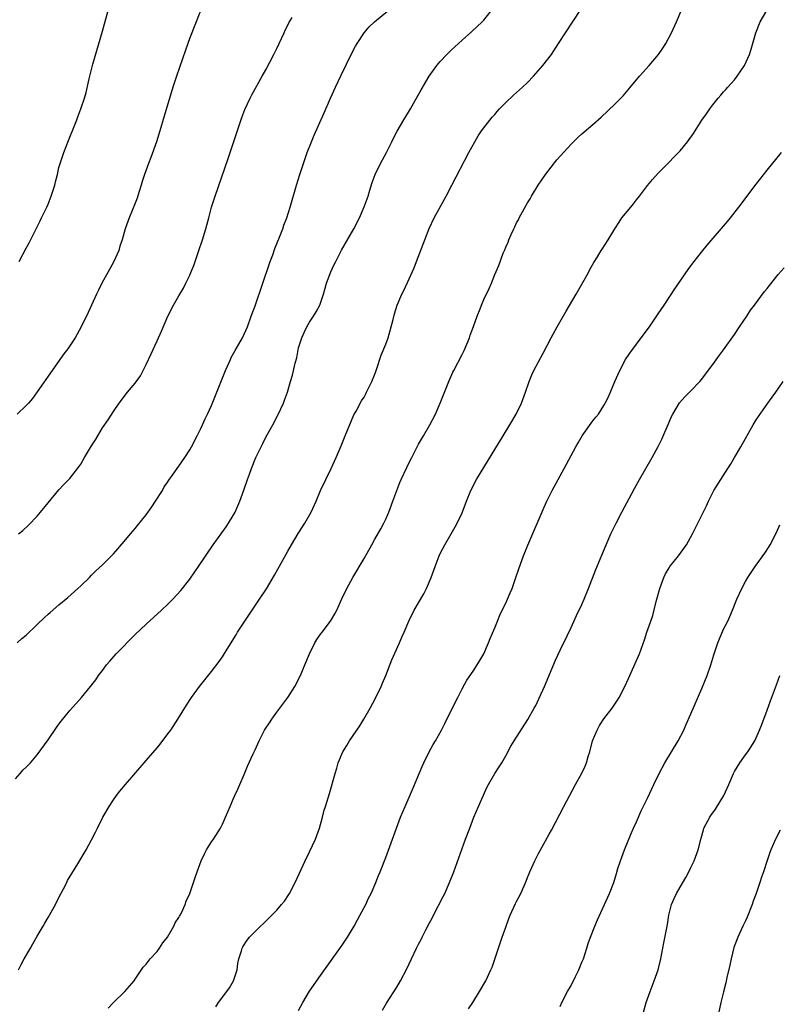
# Model space of a CAD drawing. Units: inches. Extents: x 2628000 to 2631000, y 1440000 to 1443000.
# Drawn here: x 2630426 to 2630565, y 1442203 to 1442383 of the extents above; entities that cross this region are included whole.
import ezdxf

# ---------------------------------------------------------------- set-up
doc = ezdxf.new("R2010")
doc.units = ezdxf.units.IN
doc.header["$MEASUREMENT"] = 0
doc.layers.add('LD26281440_10ft', color=71, linetype='Continuous')

msp = doc.modelspace()

# ---------------------------------------------------------------- linework, layer by layer
at = {"layer": 'LD26281440_10ft'}
for points, elevation in [([(2630425.56, 1442209), (2630426.04, 1442209.96), (2630426.59, 1442211), (2630427.76, 1442213), (2630428.24, 1442213.76), (2630429, 1442215.17), (2630430.08, 1442217), (2630430.43, 1442217.57), (2630431, 1442218.61), (2630432.37, 1442221), (2630433, 1442222.24), (2630433.85, 1442223.85), (2630434.42, 1442225), (2630434.6, 1442225.4), (2630435.34, 1442226.66), (2630436.45, 1442228.45), (2630437.98, 1442231), (2630439, 1442232.85), (2630439.74, 1442234.26), (2630440.07, 1442235), (2630441.08, 1442237), (2630442.22, 1442239), (2630443, 1442240.19), (2630443.58, 1442241), (2630444.2, 1442241.8), (2630445.2, 1442243), (2630449, 1442247.39), (2630451, 1442249.74), (2630451.57, 1442250.43), (2630453, 1442252.29), (2630453.51, 1442253), (2630454.85, 1442255), (2630456.43, 1442257.57), (2630457.34, 1442259), (2630458.78, 1442261), (2630461, 1442263.76), (2630462.41, 1442265.59), (2630463, 1442266.45), (2630463.22, 1442266.78), (2630463.85, 1442267.85), (2630465.5, 1442270.5), (2630465.79, 1442271), (2630467.1, 1442273), (2630469.83, 1442277), (2630471.08, 1442278.92), (2630472.58, 1442281.42), (2630475, 1442285.81), (2630475.69, 1442287), (2630476.92, 1442289.07), (2630478.14, 1442291), (2630479.3, 1442293), (2630480.21, 1442295), (2630481.02, 1442297), (2630481.99, 1442299), (2630482.99, 1442301.01), (2630483.91, 1442303), (2630484.81, 1442305.19), (2630485.52, 1442307), (2630487.14, 1442310.86), (2630487.56, 1442311.56), (2630488.56, 1442313.44), (2630489, 1442314.13), (2630489.3, 1442314.7), (2630489.48, 1442315), (2630490.46, 1442317), (2630491, 1442318.33), (2630491.16, 1442318.84), (2630491.37, 1442319.37), (2630492.17, 1442321.83), (2630493, 1442323.86), (2630493.4, 1442325), (2630494, 1442327), (2630494.34, 1442328.34), (2630494.59, 1442329.41), (2630495.09, 1442331), (2630495.95, 1442333), (2630496.31, 1442333.69), (2630497, 1442335.13), (2630498.18, 1442337.82), (2630498.65, 1442339), (2630499.84, 1442342.16), (2630500.13, 1442343), (2630500.93, 1442345.07), (2630501.85, 1442347), (2630504.08, 1442351), (2630505.14, 1442353), (2630508.26, 1442359), (2630509.33, 1442361), (2630509.95, 1442362.05), (2630510.58, 1442363), (2630512.52, 1442365.48), (2630513, 1442366.01), (2630513.45, 1442366.55), (2630513.86, 1442367), (2630515, 1442368.2), (2630516.44, 1442369.56), (2630518.1, 1442371), (2630519, 1442371.88), (2630520.12, 1442373), (2630521.83, 1442375), (2630523.38, 1442377), (2630524.72, 1442379), (2630525.99, 1442381), (2630528.77, 1442385.23)], 9820), ([(2630425.68, 1442339), (2630427, 1442341.48), (2630427.54, 1442342.46), (2630428.61, 1442344.61), (2630429.56, 1442346.44), (2630429.82, 1442347), (2630430.79, 1442349), (2630431, 1442349.51), (2630431.6, 1442351), (2630431.89, 1442351.89), (2630432.23, 1442353), (2630432.36, 1442353.64), (2630432.71, 1442355), (2630433, 1442356.24), (2630433.2, 1442357), (2630433.89, 1442359), (2630434.76, 1442361.24), (2630435.8, 1442363.8), (2630436.26, 1442365), (2630436.45, 1442365.55), (2630437.04, 1442367), (2630437.68, 1442369), (2630437.97, 1442370.03), (2630438.54, 1442372.54), (2630439.25, 1442375.25), (2630441, 1442381.28), (2630442.23, 1442385.77)], 9770), ([(2630425, 1442244.07), (2630425.87, 1442245), (2630426.36, 1442245.64), (2630427, 1442246.18), (2630427.39, 1442246.61), (2630427.77, 1442247), (2630429, 1442248.43), (2630431, 1442251.22), (2630432.53, 1442253.47), (2630433, 1442254.08), (2630433.39, 1442254.61), (2630435, 1442256.61), (2630437.15, 1442259), (2630438.81, 1442261), (2630439.76, 1442262.24), (2630440.26, 1442263), (2630441, 1442263.96), (2630441.76, 1442265), (2630442.35, 1442265.65), (2630443.53, 1442267), (2630447, 1442270.52), (2630449, 1442272.46), (2630451.82, 1442275), (2630453, 1442276.1), (2630453.91, 1442277), (2630455.38, 1442278.63), (2630457, 1442280.72), (2630457.95, 1442282.05), (2630458.62, 1442283), (2630461.33, 1442287), (2630463.68, 1442290.32), (2630464.15, 1442291), (2630465, 1442292.39), (2630465.33, 1442293), (2630465.86, 1442294.14), (2630466.2, 1442295), (2630466.94, 1442297.06), (2630467.61, 1442299), (2630467.96, 1442299.96), (2630468.34, 1442301), (2630469.16, 1442303), (2630470.09, 1442305), (2630470.4, 1442305.6), (2630471, 1442306.78), (2630472.24, 1442309), (2630473.19, 1442310.81), (2630474.19, 1442313), (2630474.43, 1442313.57), (2630474.95, 1442315), (2630475.51, 1442317), (2630475.85, 1442318.15), (2630476.35, 1442320.35), (2630476.65, 1442321.35), (2630477, 1442323.15), (2630477.57, 1442325), (2630478.08, 1442326.08), (2630478.5, 1442327), (2630479, 1442327.86), (2630479.74, 1442329), (2630480.23, 1442329.77), (2630480.86, 1442331), (2630481, 1442331.37), (2630481.56, 1442333), (2630481.89, 1442334.11), (2630482.14, 1442335), (2630482.91, 1442337.09), (2630483.54, 1442338.46), (2630483.8, 1442339), (2630484.89, 1442341.11), (2630487.1, 1442345), (2630488.14, 1442347), (2630489.05, 1442349.05), (2630489.73, 1442351), (2630490.08, 1442352.08), (2630490.48, 1442353.52), (2630491.06, 1442355), (2630492, 1442357), (2630493.13, 1442359), (2630494.09, 1442361), (2630494.38, 1442361.62), (2630495.06, 1442362.94), (2630496.29, 1442365), (2630497.52, 1442367), (2630499.48, 1442370.52), (2630500.98, 1442373), (2630502.38, 1442375), (2630503, 1442375.74), (2630504.18, 1442377), (2630505, 1442377.82), (2630507, 1442379.66), (2630508.78, 1442381.22), (2630510.67, 1442383), (2630511, 1442383.33), (2630512.36, 1442385)], 9810), ([(2630458.96, 1442385.04), (2630457, 1442380.05), (2630456.23, 1442377.77), (2630454.55, 1442373), (2630453.89, 1442371), (2630452.31, 1442365.69), (2630451.55, 1442363), (2630450.93, 1442361), (2630449.89, 1442358.11), (2630449.45, 1442357), (2630448.73, 1442355), (2630448.3, 1442353.7), (2630448.11, 1442353), (2630447.69, 1442351.69), (2630447.34, 1442350.66), (2630447, 1442349.74), (2630445.89, 1442347), (2630445.67, 1442346.33), (2630445.17, 1442345), (2630444.61, 1442343), (2630444.2, 1442341.8), (2630444, 1442341), (2630443.1, 1442339), (2630442.32, 1442337.68), (2630440.9, 1442335), (2630440.27, 1442333.73), (2630439.91, 1442333), (2630438.98, 1442331), (2630438.36, 1442329.64), (2630437.06, 1442327), (2630435.97, 1442325), (2630434.64, 1442323), (2630433.92, 1442322.08), (2630433.18, 1442321), (2630431.74, 1442319), (2630429, 1442315.06), (2630428.13, 1442313.87), (2630427.39, 1442313), (2630427, 1442312.58), (2630425.31, 1442311)], 9780), ([(2630425.36, 1442269), (2630426.21, 1442269.79), (2630427, 1442270.45), (2630429, 1442272.37), (2630430.35, 1442273.65), (2630431, 1442274.29), (2630431.39, 1442274.61), (2630433, 1442276), (2630434.65, 1442277.35), (2630436.49, 1442279), (2630437, 1442279.47), (2630438.59, 1442281), (2630439, 1442281.42), (2630439.75, 1442282.25), (2630441, 1442283.36), (2630443, 1442285.35), (2630445, 1442287.62), (2630446.14, 1442289), (2630447, 1442290), (2630447.45, 1442290.55), (2630449, 1442292.49), (2630450.04, 1442293.96), (2630450.73, 1442295), (2630451.98, 1442297), (2630452.33, 1442297.67), (2630453, 1442298.59), (2630453.16, 1442298.84), (2630453.97, 1442299.97), (2630454.68, 1442301), (2630455, 1442301.41), (2630456.08, 1442303), (2630457, 1442304.42), (2630457.33, 1442305), (2630458.39, 1442307), (2630459, 1442308.24), (2630459.37, 1442309), (2630459.85, 1442310.15), (2630460.28, 1442311), (2630461, 1442312.59), (2630462, 1442315), (2630463.59, 1442319), (2630464.46, 1442321), (2630464.63, 1442321.37), (2630465.34, 1442322.66), (2630466.69, 1442325), (2630467, 1442325.67), (2630467.58, 1442327), (2630468.29, 1442329), (2630469, 1442330.86), (2630470.43, 1442335), (2630471.57, 1442338.43), (2630471.77, 1442339), (2630472.24, 1442340.24), (2630472.63, 1442341.37), (2630473.5, 1442343.5), (2630474.08, 1442345), (2630474.3, 1442345.7), (2630474.81, 1442347), (2630475.45, 1442349), (2630476.59, 1442353), (2630477.2, 1442355), (2630477.87, 1442357), (2630478.59, 1442359), (2630479.35, 1442361), (2630479.83, 1442362.17), (2630481.7, 1442366.3), (2630482.84, 1442369), (2630483.74, 1442371), (2630484.8, 1442373.2), (2630486.78, 1442377.22), (2630487.46, 1442378.54), (2630487.72, 1442379), (2630489, 1442380.99), (2630489.94, 1442382.06), (2630490.9, 1442383), (2630493.39, 1442385)], 9800), ([(2630425.6, 1442289), (2630426.36, 1442289.64), (2630427.42, 1442290.58), (2630429, 1442292.24), (2630429.64, 1442293), (2630431, 1442294.71), (2630433, 1442297.08), (2630433.92, 1442298.08), (2630435, 1442299.19), (2630436.68, 1442301.32), (2630437, 1442301.82), (2630437.72, 1442303), (2630439, 1442305.17), (2630439.71, 1442306.29), (2630440.12, 1442307), (2630441, 1442308.45), (2630442.04, 1442309.96), (2630443, 1442311.47), (2630444.07, 1442313), (2630444.47, 1442313.53), (2630445, 1442314.24), (2630445.61, 1442315), (2630447, 1442316.66), (2630447.96, 1442318.04), (2630449, 1442320.08), (2630449.95, 1442322.05), (2630451, 1442324.47), (2630451.81, 1442326.19), (2630453, 1442328.97), (2630454.05, 1442331), (2630455, 1442332.68), (2630455.86, 1442334.14), (2630456.29, 1442335), (2630457, 1442336.5), (2630457.22, 1442337), (2630457.74, 1442338.26), (2630458.7, 1442341), (2630459.36, 1442343), (2630459.96, 1442345), (2630460.49, 1442347), (2630461.03, 1442349), (2630461.68, 1442351), (2630464.07, 1442357.93), (2630466.59, 1442365.41), (2630467.11, 1442366.89), (2630468.07, 1442369), (2630468.38, 1442369.62), (2630470.33, 1442373), (2630471, 1442374.2), (2630472.45, 1442377), (2630473, 1442378.09), (2630473.43, 1442379), (2630474.32, 1442381), (2630474.52, 1442381.48), (2630475, 1442382.38), (2630475.2, 1442382.8), (2630475.8, 1442383.8)], 9790), ([(2630442.04, 1442201.96), (2630443, 1442203.02), (2630445.1, 1442205), (2630446.81, 1442207), (2630447, 1442207.26), (2630448.49, 1442209.51), (2630449, 1442210.02), (2630449.77, 1442211), (2630451, 1442212.38), (2630451.48, 1442213), (2630452.07, 1442213.93), (2630452.92, 1442215), (2630454.08, 1442217), (2630454.35, 1442217.65), (2630455, 1442218.58), (2630455.14, 1442218.86), (2630455.23, 1442219), (2630455.48, 1442219.48), (2630456.16, 1442221), (2630456.38, 1442221.62), (2630457, 1442222.98), (2630458.03, 1442225.97), (2630458.36, 1442227), (2630459.09, 1442229), (2630459.7, 1442230.3), (2630460.09, 1442231), (2630461, 1442232.49), (2630461.36, 1442233), (2630462.64, 1442235), (2630463, 1442235.71), (2630463.59, 1442237), (2630464.01, 1442237.99), (2630464.4, 1442239), (2630465, 1442240.31), (2630465.29, 1442241), (2630465.84, 1442242.16), (2630466.21, 1442243), (2630467, 1442244.84), (2630467.61, 1442246.39), (2630468.65, 1442248.65), (2630469, 1442249.36), (2630469.75, 1442251), (2630470.49, 1442252.49), (2630470.76, 1442253), (2630471.65, 1442254.35), (2630472.05, 1442255), (2630473, 1442256.31), (2630475.02, 1442258.98), (2630476.31, 1442261), (2630477.32, 1442263), (2630478.16, 1442265), (2630478.96, 1442267), (2630479.96, 1442269), (2630480.36, 1442269.64), (2630481, 1442270.59), (2630481.3, 1442271), (2630482.86, 1442273), (2630483.66, 1442274.34), (2630484, 1442275), (2630484.94, 1442277.06), (2630485.85, 1442279), (2630486.96, 1442281), (2630489, 1442284.52), (2630490.4, 1442287), (2630491, 1442288.02), (2630492.07, 1442289.93), (2630492.64, 1442291), (2630493, 1442291.73), (2630493.56, 1442293), (2630494.31, 1442295), (2630495, 1442296.97), (2630495.54, 1442298.46), (2630495.79, 1442299), (2630496.83, 1442301.17), (2630497.49, 1442302.51), (2630497.75, 1442303), (2630498.73, 1442305), (2630499, 1442305.5), (2630499.89, 1442307), (2630501.1, 1442309), (2630502.12, 1442311), (2630502.98, 1442313.02), (2630504.56, 1442317), (2630505.3, 1442318.7), (2630505.45, 1442319), (2630507, 1442321.93), (2630507.36, 1442322.64), (2630508.33, 1442325), (2630508.5, 1442325.5), (2630509.1, 1442327.1), (2630509.77, 1442329), (2630510.29, 1442330.29), (2630510.55, 1442331), (2630511, 1442332.05), (2630511.96, 1442334.04), (2630512.38, 1442335), (2630513, 1442336.61), (2630513.72, 1442338.28), (2630514.56, 1442340.56), (2630514.83, 1442341.17), (2630515, 1442341.62), (2630515.43, 1442342.57), (2630515.57, 1442343), (2630515.99, 1442343.99), (2630516.47, 1442345), (2630516.66, 1442345.34), (2630517, 1442346.08), (2630517.34, 1442346.66), (2630517.49, 1442347), (2630519, 1442349.8), (2630519.47, 1442350.53), (2630519.72, 1442351), (2630520.96, 1442353), (2630522.3, 1442355), (2630524.36, 1442357.64), (2630527, 1442360.53), (2630528.25, 1442361.75), (2630529, 1442362.43), (2630531, 1442364.16), (2630532.5, 1442365.5), (2630535, 1442367.87), (2630536.56, 1442369.44), (2630537.49, 1442370.51), (2630539.54, 1442373), (2630540.23, 1442373.77), (2630541.36, 1442375), (2630543.02, 1442377), (2630543.84, 1442378.16), (2630544.36, 1442379), (2630545.44, 1442381), (2630546.34, 1442383), (2630547.21, 1442385)], 9830), ([(2630461.77, 1442202.23), (2630462.29, 1442203), (2630463.83, 1442205), (2630464.31, 1442205.69), (2630465.04, 1442207), (2630465.7, 1442209), (2630465.85, 1442210.15), (2630466.03, 1442211), (2630466.48, 1442212.48), (2630466.61, 1442213), (2630466.76, 1442213.24), (2630467.56, 1442214.44), (2630467.99, 1442215), (2630469, 1442216.01), (2630470.02, 1442217), (2630470.53, 1442217.47), (2630471.55, 1442218.45), (2630473, 1442219.93), (2630473.88, 1442221), (2630474.38, 1442221.62), (2630475.19, 1442222.81), (2630475.31, 1442223), (2630476.38, 1442225), (2630478.2, 1442229), (2630479, 1442230.63), (2630480.08, 1442233), (2630480.33, 1442233.67), (2630480.84, 1442235), (2630481.4, 1442237), (2630481.71, 1442238.29), (2630481.95, 1442239), (2630482.65, 1442241.35), (2630483.68, 1442245), (2630484.02, 1442245.98), (2630484.28, 1442247), (2630485.13, 1442249), (2630485.85, 1442250.15), (2630486.36, 1442251), (2630488.22, 1442253.78), (2630488.95, 1442255), (2630490.1, 1442257), (2630491.12, 1442258.88), (2630492.14, 1442261), (2630492.4, 1442261.6), (2630493, 1442263.04), (2630494.12, 1442265.88), (2630495.52, 1442269), (2630495.95, 1442270.05), (2630496.38, 1442271), (2630497.23, 1442273), (2630498.22, 1442275), (2630499, 1442276.38), (2630499.97, 1442278.03), (2630500.48, 1442279), (2630501.33, 1442281), (2630502.04, 1442283), (2630502.8, 1442285), (2630503, 1442285.42), (2630503.82, 1442287), (2630505, 1442289.03), (2630505.71, 1442290.29), (2630506.08, 1442291), (2630507, 1442292.89), (2630507.81, 1442295), (2630508.6, 1442297), (2630509.65, 1442299), (2630514.55, 1442307), (2630515.75, 1442309), (2630516.9, 1442311), (2630517.88, 1442313), (2630518.63, 1442315), (2630519.32, 1442317), (2630519.81, 1442318.19), (2630520.19, 1442319), (2630521, 1442320.57), (2630521.85, 1442322.15), (2630523.35, 1442325), (2630524.43, 1442327), (2630526.09, 1442329.91), (2630527.92, 1442333), (2630529.15, 1442335.15), (2630530.18, 1442337), (2630530.45, 1442337.55), (2630531.19, 1442338.81), (2630531.85, 1442339.85), (2630532.55, 1442341), (2630532.71, 1442341.29), (2630533.79, 1442343), (2630535.02, 1442345), (2630535.8, 1442346.2), (2630536.34, 1442347), (2630537.94, 1442349), (2630538.43, 1442349.57), (2630539, 1442350.33), (2630539.55, 1442351), (2630541, 1442352.94), (2630541.94, 1442354.06), (2630543, 1442355.22), (2630545, 1442357.21), (2630545.86, 1442358.14), (2630546.73, 1442359), (2630547, 1442359.29), (2630548.38, 1442361), (2630549.48, 1442362.52), (2630551, 1442364.94), (2630551.88, 1442366.12), (2630552.44, 1442367), (2630553, 1442367.77), (2630554.01, 1442369), (2630554.48, 1442369.52), (2630555, 1442370.16), (2630555.42, 1442370.58), (2630555.77, 1442371), (2630557, 1442372.35), (2630557.51, 1442373), (2630558.84, 1442375), (2630559.75, 1442377), (2630560.04, 1442377.96), (2630560.89, 1442381), (2630561.72, 1442383), (2630562.95, 1442385.05)], 9840), ([(2630477, 1442201.52), (2630477.74, 1442203), (2630479, 1442205.1), (2630481, 1442207.96), (2630485, 1442213.55), (2630485.95, 1442215), (2630487.16, 1442217), (2630487.82, 1442218.18), (2630489, 1442220.45), (2630489.31, 1442221), (2630489.84, 1442222.16), (2630490.28, 1442223), (2630491.15, 1442225), (2630491.67, 1442226.33), (2630491.95, 1442227), (2630493, 1442229.62), (2630494.95, 1442235), (2630495.72, 1442237), (2630496.57, 1442239), (2630497.92, 1442242.08), (2630499.69, 1442246.31), (2630499.99, 1442247), (2630500.97, 1442249.03), (2630501.67, 1442250.33), (2630502.09, 1442251), (2630503.21, 1442253), (2630503.8, 1442254.2), (2630504.22, 1442255), (2630505.22, 1442257), (2630505.8, 1442258.2), (2630506.23, 1442259), (2630507, 1442260.55), (2630507.84, 1442262.16), (2630509, 1442263.83), (2630509.77, 1442265), (2630510.23, 1442265.78), (2630511.01, 1442267), (2630511.87, 1442269), (2630512.17, 1442269.83), (2630513, 1442271.79), (2630513.47, 1442273), (2630513.93, 1442274.07), (2630514.37, 1442275), (2630515, 1442276.28), (2630515.32, 1442277), (2630515.82, 1442278.18), (2630516.16, 1442279), (2630516.85, 1442281), (2630517.39, 1442282.61), (2630518.29, 1442285), (2630519.08, 1442286.92), (2630522.08, 1442293.92), (2630522.57, 1442295), (2630523.54, 1442297), (2630524.63, 1442299), (2630525.73, 1442301), (2630527.88, 1442305), (2630528.29, 1442305.71), (2630529.03, 1442307), (2630531, 1442309.73), (2630531.57, 1442310.43), (2630532.01, 1442311), (2630533, 1442312.56), (2630533.25, 1442313), (2630533.84, 1442314.16), (2630535.05, 1442317), (2630535.93, 1442319), (2630536.99, 1442321.01), (2630537.81, 1442322.19), (2630539, 1442323.86), (2630539.89, 1442325), (2630541.37, 1442327), (2630543, 1442329.37), (2630544.07, 1442331), (2630546.04, 1442333.96), (2630548.48, 1442337.52), (2630549.33, 1442338.67), (2630551.16, 1442341), (2630551.99, 1442342.01), (2630555.68, 1442346.32), (2630556.23, 1442347), (2630557.81, 1442349), (2630561, 1442353.19), (2630563, 1442355.74), (2630565.6, 1442359)], 9850), ([(2630492.4, 1442201.6), (2630493.14, 1442202.86), (2630495, 1442205.84), (2630495.7, 1442207), (2630496.84, 1442209.16), (2630497.69, 1442211), (2630498.64, 1442213), (2630499, 1442213.72), (2630499.46, 1442214.54), (2630499.66, 1442215), (2630500.32, 1442216.32), (2630501, 1442217.61), (2630501.5, 1442218.5), (2630501.74, 1442219), (2630503.55, 1442222.45), (2630503.81, 1442223), (2630504.69, 1442225), (2630505.46, 1442227), (2630507.64, 1442233), (2630508.39, 1442235), (2630509.18, 1442237), (2630510.01, 1442239), (2630510.93, 1442241.07), (2630511.55, 1442242.45), (2630511.85, 1442243), (2630513, 1442245), (2630513.77, 1442246.23), (2630514.26, 1442247), (2630515, 1442248.26), (2630515.97, 1442250.03), (2630516.54, 1442251), (2630519.05, 1442254.95), (2630520.24, 1442257), (2630520.51, 1442257.49), (2630521.16, 1442258.84), (2630522.1, 1442261), (2630524.15, 1442265.85), (2630525, 1442267.67), (2630526.27, 1442270.27), (2630527, 1442271.81), (2630528, 1442274), (2630529, 1442276.07), (2630529.42, 1442277), (2630530.22, 1442279), (2630531.54, 1442282.46), (2630533.42, 1442287), (2630534.3, 1442289), (2630535.28, 1442291), (2630536.33, 1442293), (2630538.66, 1442297.34), (2630539.58, 1442299), (2630541.89, 1442303), (2630542.97, 1442305.03), (2630543.63, 1442306.37), (2630545, 1442309.54), (2630545.46, 1442310.54), (2630545.68, 1442311), (2630546.91, 1442313.09), (2630547.86, 1442314.14), (2630549, 1442315.25), (2630550.66, 1442317), (2630551, 1442317.41), (2630551.69, 1442318.31), (2630553, 1442320.09), (2630554.21, 1442321.79), (2630555, 1442322.81), (2630557, 1442325.59), (2630557.92, 1442327), (2630559.27, 1442329), (2630559.94, 1442330.06), (2630560.67, 1442331), (2630562.52, 1442333.48), (2630563, 1442334.08), (2630563.39, 1442334.61), (2630565, 1442336.59), (2630566.13, 1442337.87)], 9860), ([(2630508.18, 1442201.82), (2630508.96, 1442203), (2630510.21, 1442205), (2630511.36, 1442207), (2630512.3, 1442209), (2630512.5, 1442209.5), (2630513.02, 1442210.98), (2630513.67, 1442213), (2630514.35, 1442215), (2630515, 1442216.82), (2630515.6, 1442218.4), (2630515.84, 1442219), (2630516.82, 1442221.18), (2630517, 1442221.56), (2630517.76, 1442223), (2630518.75, 1442225.25), (2630519, 1442225.92), (2630519.33, 1442226.67), (2630519.45, 1442227), (2630520.34, 1442229), (2630521, 1442230.33), (2630523, 1442233.89), (2630523.39, 1442234.61), (2630525.64, 1442239), (2630527.82, 1442243), (2630529, 1442245.1), (2630529.6, 1442246.4), (2630529.83, 1442247), (2630530.14, 1442248.14), (2630530.42, 1442249), (2630530.96, 1442251), (2630531.79, 1442253), (2630532.19, 1442253.81), (2630533, 1442255.09), (2630534.51, 1442257), (2630535.5, 1442258.5), (2630535.81, 1442259), (2630536.84, 1442261), (2630537.51, 1442262.49), (2630538.79, 1442265.21), (2630539.55, 1442267), (2630540.46, 1442269.54), (2630540.91, 1442271), (2630541.61, 1442273), (2630541.99, 1442274.01), (2630542.62, 1442276.62), (2630543.28, 1442279), (2630544.04, 1442281), (2630544.35, 1442281.65), (2630545, 1442282.8), (2630545.14, 1442283), (2630546.74, 1442285), (2630547.69, 1442286.31), (2630548.16, 1442287), (2630549.26, 1442289), (2630550.29, 1442291), (2630551.85, 1442294.15), (2630552.2, 1442295), (2630553.22, 1442297), (2630554.5, 1442299), (2630555.8, 1442301), (2630556.26, 1442301.74), (2630557.01, 1442303), (2630558.17, 1442305), (2630560.39, 1442309), (2630561, 1442309.92), (2630561.42, 1442310.58), (2630563.14, 1442313), (2630563.9, 1442314.1), (2630564.55, 1442315), (2630565.94, 1442317)], 9870), ([(2630525, 1442202.29), (2630525.33, 1442203), (2630526.34, 1442205), (2630527, 1442206.13), (2630527.8, 1442207.8), (2630528.4, 1442209), (2630529, 1442210.38), (2630529.25, 1442211), (2630529.91, 1442213), (2630530.16, 1442213.84), (2630530.56, 1442215), (2630531.34, 1442217), (2630531.82, 1442218.18), (2630534.03, 1442223), (2630534.82, 1442225), (2630535.34, 1442226.66), (2630535.61, 1442227.61), (2630536.05, 1442229), (2630536.32, 1442229.68), (2630536.79, 1442231), (2630538.01, 1442233.99), (2630538.48, 1442235), (2630539, 1442236.18), (2630539.84, 1442238.16), (2630541, 1442240.49), (2630541.8, 1442242.2), (2630542.21, 1442243), (2630543.16, 1442245), (2630544.22, 1442247), (2630546.63, 1442251), (2630547.67, 1442253), (2630548.08, 1442253.92), (2630549, 1442255.98), (2630551, 1442260.63), (2630551.95, 1442263), (2630552.66, 1442265), (2630553.21, 1442266.79), (2630553.94, 1442269), (2630554.23, 1442269.77), (2630555, 1442271.53), (2630555.74, 1442273), (2630556.13, 1442273.87), (2630556.63, 1442275), (2630557.44, 1442277), (2630558.31, 1442279), (2630559, 1442280.27), (2630559.43, 1442281), (2630560.08, 1442281.92), (2630560.8, 1442283), (2630562.55, 1442285.45), (2630563.33, 1442286.67), (2630563.52, 1442287), (2630564.72, 1442289.28), (2630565.34, 1442290.66)], 9880), ([(2630540.2, 1442201), (2630540.81, 1442203), (2630541.52, 1442205), (2630542.27, 1442207), (2630542.96, 1442209), (2630543.45, 1442211), (2630544.02, 1442213.98), (2630544.7, 1442217.3), (2630544.96, 1442219), (2630545.45, 1442221), (2630545.9, 1442222.1), (2630546.33, 1442223), (2630547, 1442224.17), (2630548.05, 1442225.95), (2630548.61, 1442227), (2630549, 1442227.77), (2630549.57, 1442229), (2630550.31, 1442231), (2630550.86, 1442233.14), (2630551.29, 1442234.71), (2630551.39, 1442235), (2630552.44, 1442237), (2630552.68, 1442237.32), (2630553.52, 1442238.48), (2630555.05, 1442241), (2630555.66, 1442242.34), (2630555.94, 1442243), (2630556.8, 1442245), (2630557, 1442245.38), (2630557.98, 1442247), (2630559, 1442248.45), (2630559.42, 1442249), (2630560.71, 1442251), (2630561, 1442251.59), (2630561.6, 1442253), (2630562, 1442254), (2630563, 1442256.65), (2630563.61, 1442258.39), (2630564.69, 1442261.31), (2630565.34, 1442263)], 9890), ([(2630565.36, 1442234.64), (2630564.53, 1442233), (2630563.67, 1442231), (2630563.48, 1442230.52), (2630563, 1442229.08), (2630562.34, 1442227), (2630561.97, 1442226.03), (2630561.66, 1442225), (2630560.96, 1442223), (2630560.4, 1442221.6), (2630560.21, 1442221), (2630559.32, 1442218.68), (2630559, 1442217.98), (2630558.51, 1442217), (2630557.58, 1442215), (2630556.9, 1442213.1), (2630556.37, 1442211), (2630556.13, 1442209.87), (2630555.58, 1442207.58), (2630555.39, 1442206.61), (2630554.97, 1442204.97), (2630554.51, 1442203), (2630554.06, 1442201)], 9900)]:
    msp.add_lwpolyline(points, dxfattribs=dict(at, elevation=elevation))

doc.saveas('drawing.dxf')
